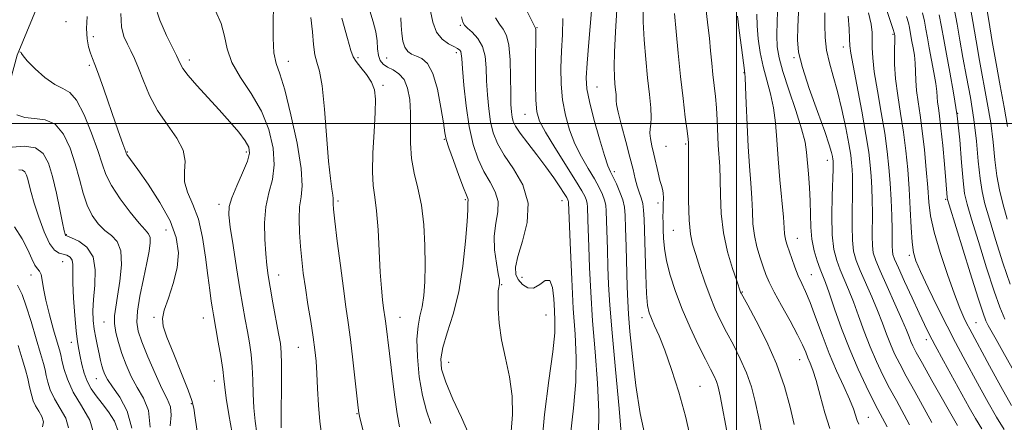
# Model space of a CAD drawing. Extents: x 2059800 to 2062700, y 302300 to 305200.
# Drawn here: x 2060800 to 2061075, y 303917 to 304029 of the extents above; entities that cross this region are included whole.
import ezdxf

# ---------------------------------------------------------------- set-up
doc = ezdxf.new("R2010")
doc.units = 0
doc.header["$MEASUREMENT"] = 0
for name, color, linetype, lineweight in [('BREAKLINE DTM HARD', 7, 'Continuous', 0), ('CONTOUR INDEX', 41, 'Continuous', 13), ('CONTOUR INTERMEDIATE', 44, 'Continuous', 0), ('GRID LINE', 7, 'Continuous', 0), ('SPOT ELEVATION DTM', 2, 'Continuous', 13)]:
    doc.layers.add(name, color=color, linetype=linetype, lineweight=lineweight)

msp = doc.modelspace()

# ---------------------------------------------------------------- linework, layer by layer
at = {"layer": 'BREAKLINE DTM HARD'}
msp.add_polyline3d([(2060676.78, 303823.9, 1224.82), (2060688.59, 303847.48, 1223.92), (2060700.78, 303860.11, 1222.17), (2060713.3, 303870.8, 1218.4), (2060734.18, 303885.73, 1213.72), (2060752.15, 303902.25, 1207.51), (2060764.64, 303921, 1200.45), (2060776.76, 303947.49, 1192.35), (2060785.02, 303972.03, 1183.41), (2060792.01, 303993.65, 1177.62), (2060798.98, 304019.15, 1174.09), (2060807.59, 304039.82, 1171.79), (2060815.25, 304056.29, 1169.13), (2060823.24, 304071.16, 1166.51), (2060837.95, 304095.4, 1161.62), (2060843.06, 304106.06, 1160.51)], dxfattribs=at)
at = {"layer": 'CONTOUR INDEX', "flags": 128}
for points, elevation in [([(2061074.84, 303914.599), (2061072.695, 303918.055), (2061070.328, 303922.142), (2061067.882, 303926.547), (2061063.34, 303934.864), (2061061.189, 303938.881), (2061058.846, 303943.426), (2061056.204, 303948.759), (2061053.599, 303954.163), (2061051.477, 303958.677), (2061050.163, 303961.695), (2061049.478, 303964.031), (2061049.121, 303966.856), (2061048.838, 303971.038), (2061048.551, 303976.233), (2061048.231, 303981.795), (2061047.845, 303987.203), (2061047.348, 303992.441), (2061046.695, 303997.617), (2061045.882, 304002.79), (2061045.068, 304007.813), (2061044.455, 304012.49), (2061044.184, 304016.622), (2061044.159, 304020.011), (2061044.252, 304023.856), (2061044.24, 304024.484), (2061044.148, 304025.068), (2061044.083, 304025.303), (2061043.767, 304026.295), (2061039.798, 304038.504)], 1120), ([(2061075.674, 303973.313), (2061074.429, 303977.65), (2061073.48, 303981.52), (2061072.774, 303985.447), (2061072.237, 303989.858), (2061071.718, 303994.789), (2061071.043, 304000.177), (2061070.098, 304005.928), (2061067.913, 304017.624), (2061066.964, 304023.142), (2061066.065, 304028.481), (2061065.077, 304033.811)], 1110), ([(2060859.085, 303913.572), (2060858.17, 303918.756), (2060857.445, 303923.346), (2060857.038, 303926.451), (2060856.789, 303928.759), (2060856.465, 303931.349), (2060855.902, 303934.966), (2060855.216, 303939.015), (2060853.877, 303946.62), (2060853.605, 303948.251), (2060853.256, 303950.462), (2060852.816, 303953.514), (2060852.292, 303957.578), (2060851.665, 303962.669), (2060850.829, 303968.167), (2060849.654, 303973.294), (2060848.12, 303977.462), (2060846.643, 303980.839), (2060845.752, 303983.782), (2060845.735, 303986.61), (2060845.931, 303989.493), (2060845.439, 303992.564), (2060843.633, 303995.934), (2060840.985, 303999.62), (2060838.243, 304003.62), (2060836.005, 304007.857), (2060834.276, 304011.97), (2060832.915, 304015.523), (2060831.787, 304018.22), (2060830.788, 304020.315), (2060829.822, 304022.2), (2060828.858, 304024.275), (2060828.13, 304026.983), (2060827.934, 304030.772)], 1170), ([(2060997.578, 303912.646), (2060995.482, 303923.994), (2060994.921, 303926.491), (2060994.413, 303928.027), (2060993.757, 303929.497), (2060992.785, 303931.428), (2060991.339, 303934.258), (2060989.343, 303938.262), (2060987.056, 303943.078), (2060984.821, 303948.183), (2060982.927, 303953.12), (2060981.455, 303957.68), (2060980.43, 303961.722), (2060979.852, 303965.138), (2060979.598, 303967.974), (2060979.516, 303970.313), (2060979.48, 303972.258), (2060979.471, 303973.983), (2060979.498, 303975.679), (2060979.555, 303977.468), (2060979.591, 303979.197), (2060979.544, 303980.64), (2060979.365, 303981.687), (2060979.055, 303982.684), (2060978.632, 303984.094), (2060978.116, 303986.233), (2060976.951, 303991.483), (2060976.392, 303993.835), (2060975.962, 303995.801), (2060975.771, 303997.361), (2060975.87, 303998.578), (2060976.091, 303999.854), (2060976.206, 304001.679), (2060976.047, 304004.444), (2060975.664, 304008.159), (2060975.165, 304012.737), (2060974.654, 304018.004), (2060974.221, 304023.427), (2060973.954, 304028.384), (2060973.906, 304032.433)], 1140), ([(2061042.143, 303915.303), (2061039.532, 303920.218), (2061038.143, 303922.898), (2061036.256, 303926.675), (2061034.007, 303931.452), (2061031.644, 303936.942), (2061029.398, 303942.783), (2061027.431, 303948.304), (2061025.885, 303952.759), (2061024.838, 303955.666), (2061023.399, 303959.383), (2061022.564, 303961.695), (2061021.723, 303964.523), (2061021.082, 303967.692), (2061020.782, 303971.054), (2061020.693, 303974.593), (2061020.616, 303978.32), (2061020.402, 303982.193), (2061020.103, 303985.948), (2061019.593, 303992.016), (2061019.167, 303994.838), (2061018.224, 303998.562), (2061016.589, 304003.687), (2061014.653, 304009.397), (2061012.951, 304014.548), (2061011.895, 304018.345), (2061011.413, 304021.39), (2061011.311, 304024.638), (2061011.411, 304028.738), (2061011.599, 304033.118)], 1130), ([(2060905.808, 303915.354), (2060905.22, 303919.013), (2060904.489, 303924.29), (2060903.709, 303930.306), (2060903.023, 303935.787), (2060902.017, 303944.152), (2060901.835, 303945.509), (2060901.419, 303948.48), (2060901.132, 303950.795), (2060900.809, 303954.059), (2060900.486, 303958.541), (2060899.856, 303970.365), (2060899.455, 303975.683), (2060898.962, 303979.5), (2060898.516, 303982.683), (2060898.297, 303986.501), (2060898.418, 303991.801), (2060898.734, 303997.746), (2060899.038, 304003.078), (2060899.129, 304006.863), (2060898.845, 304009.461), (2060898.035, 304011.554), (2060896.649, 304013.667), (2060895.047, 304015.695), (2060893.695, 304017.375), (2060892.891, 304018.671), (2060892.284, 304020.449), (2060891.357, 304023.801), (2060889.728, 304029.409)], 1160), ([(2060953.667, 303913.221), (2060954.497, 303920.597), (2060955.118, 303927.919), (2060955.207, 303934.625), (2060954.89, 303941.198), (2060954.405, 303948.382), (2060953.955, 303956.555), (2060953.592, 303964.632), (2060953.087, 303978.019), (2060953.065, 303978.266), (2060953.017, 303978.474), (2060952.901, 303978.755), (2060952.575, 303979.334), (2060951.876, 303980.465), (2060950.672, 303982.335), (2060948.96, 303984.865), (2060946.774, 303987.909), (2060944.216, 303991.27), (2060941.667, 303994.553), (2060939.581, 303997.316), (2060938.288, 303999.254), (2060937.626, 304000.626), (2060937.314, 304001.833), (2060937.115, 304003.277), (2060936.982, 304005.374), (2060936.915, 304008.541), (2060936.888, 304012.946), (2060936.779, 304017.764), (2060936.44, 304021.92), (2060935.767, 304024.641), (2060934.833, 304026.359), (2060933.755, 304027.806), (2060932.647, 304029.564)], 1150), ([(2060827.245, 303914.16), (2060826.196, 303916.939), (2060824.566, 303919.538), (2060822.759, 303921.891), (2060821.118, 303923.981), (2060819.725, 303925.966), (2060818.597, 303928.051), (2060817.738, 303930.366), (2060817.098, 303932.745), (2060816.614, 303934.951), (2060816.223, 303936.891), (2060815.875, 303939.063), (2060815.521, 303942.112), (2060815.136, 303946.408), (2060814.792, 303951.229), (2060814.583, 303955.575), (2060814.546, 303960.668), (2060814.342, 303961.914), (2060813.784, 303962.734), (2060812.926, 303963.259), (2060811.877, 303963.58), (2060810.723, 303963.868), (2060809.458, 303964.645), (2060808.052, 303966.514), (2060806.515, 303969.825), (2060805.018, 303973.896), (2060803.773, 303977.789), (2060802.928, 303980.766), (2060802.394, 303982.894), (2060802.02, 303984.444), (2060801.66, 303985.634), (2060801.192, 303986.491), (2060800.495, 303986.989), (2060799.468, 303987.123)], 1180)]:
    msp.add_lwpolyline(points, dxfattribs=dict(at, elevation=elevation))
at = {"layer": 'CONTOUR INTERMEDIATE', "flags": 128}
for points, elevation in [([(2060974.46, 303912.647), (2060973.117, 303919.032), (2060971.922, 303926.873), (2060970.949, 303935.005), (2060970.247, 303941.97), (2060969.834, 303946.796), (2060969.617, 303950.468), (2060969.478, 303954.457), (2060969.158, 303965.646), (2060969.021, 303970.798), (2060968.915, 303974.327), (2060968.711, 303976.689), (2060968.25, 303978.679), (2060967.437, 303980.897), (2060966.446, 303983.16), (2060965.517, 303985.089), (2060964.803, 303986.526), (2060964.104, 303988.209), (2060963.136, 303991.094), (2060961.728, 303995.756), (2060960.176, 304001.237), (2060958.894, 304006.19), (2060958.199, 304009.731), (2060958.04, 304012.811), (2060958.271, 304016.841), (2060958.744, 304022.726), (2060960.334, 304041.476)], 1144), ([(2061016.161, 303916.027), (2061015.041, 303920.844), (2061013.437, 303926.601), (2061011.226, 303932.888), (2061008.413, 303939.239), (2061005.512, 303944.953), (2061003.164, 303949.27), (2061001.307, 303952.663), (2061001.173, 303952.948), (2061000.075, 303956.094), (2060998.89, 303959.583), (2060997.524, 303964.223), (2060996.382, 303969.489), (2060995.766, 303974.881), (2060995.538, 303979.992), (2060995.454, 303984.437), (2060995.318, 303987.982), (2060994.936, 303993.99), (2060994.605, 304000.922), (2060994.397, 304004.411), (2060994.117, 304007.611), (2060993.788, 304010.635), (2060993.446, 304013.68), (2060993.117, 304016.904), (2060992.787, 304020.314), (2060992.428, 304023.875), (2060992.027, 304027.514), (2060991.285, 304033.999)], 1136), ([(2061075.745, 303999.184), (2061074.81, 304004.612), (2061073.685, 304010.564), (2061072.537, 304016.757), (2061071.498, 304022.914), (2061070.543, 304028.801), (2061069.608, 304034.194)], 1108), ([(2060866.004, 303913.556), (2060865.474, 303916.895), (2060865.099, 303920.627), (2060864.924, 303924.51), (2060864.837, 303928.379), (2060864.688, 303932.087), (2060864.363, 303935.534), (2060863.89, 303938.793), (2060863.333, 303941.981), (2060862.738, 303945.274), (2060862.067, 303949.076), (2060861.26, 303953.849), (2060860.301, 303959.777), (2060859.339, 303965.937), (2060858.563, 303971.128), (2060858.154, 303974.536), (2060858.252, 303976.891), (2060858.984, 303979.307), (2060860.373, 303982.583), (2060862, 303986.239), (2060863.338, 303989.475), (2060863.95, 303991.736), (2060863.745, 303993.429), (2060862.722, 303995.207), (2060860.908, 303997.583), (2060858.444, 304000.52), (2060855.498, 304003.843), (2060849.236, 304010.667), (2060846.809, 304013.429), (2060845.342, 304015.345), (2060844.621, 304016.562), (2060844.025, 304017.958), (2060843.514, 304019.007), (2060842.478, 304021.095), (2060840.781, 304024.597), (2060838.896, 304028.911), (2060837.444, 304033.193)], 1168), ([(2060872.766, 303915.049), (2060872.753, 303917.908), (2060872.885, 303927.999), (2060872.912, 303932.826), (2060872.824, 303936.102), (2060872.564, 303938.57), (2060872.074, 303941.397), (2060870.495, 303950.005), (2060869.722, 303954.292), (2060869.154, 303957.622), (2060868.756, 303960.493), (2060868.449, 303963.684), (2060868.2, 303967.744), (2060868.16, 303972.302), (2060868.524, 303976.754), (2060869.37, 303980.68), (2060870.311, 303984.408), (2060870.84, 303988.449), (2060870.539, 303993.164), (2060869.334, 303998.31), (2060867.24, 304003.495), (2060864.39, 304008.389), (2060861.396, 304012.918), (2060858.993, 304017.072), (2060857.667, 304020.867), (2060856.923, 304024.438), (2060856.018, 304027.944), (2060854.393, 304031.47)], 1166), ([(2060884.171, 303912.647), (2060883.593, 303916.82), (2060883.202, 303921.419), (2060882.954, 303926.048), (2060882.755, 303930.234), (2060882.522, 303933.685), (2060882.189, 303936.858), (2060881.7, 303940.393), (2060881.029, 303944.73), (2060880.27, 303949.503), (2060879.55, 303954.143), (2060878.969, 303958.233), (2060878.519, 303961.963), (2060878.167, 303965.675), (2060877.899, 303969.587), (2060877.79, 303973.424), (2060877.932, 303976.784), (2060878.329, 303979.543), (2060878.617, 303982.674), (2060878.341, 303987.423), (2060877.202, 303994.503), (2060875.522, 304002.484), (2060873.778, 304009.399), (2060872.367, 304013.863), (2060871.364, 304016.817), (2060870.768, 304019.785), (2060870.547, 304023.868), (2060870.57, 304028.482), (2060870.677, 304032.619)], 1164), ([(2060914.605, 303916.233), (2060913.353, 303919.816), (2060912.234, 303924.082), (2060911.375, 303929.336), (2060910.849, 303934.89), (2060910.723, 303939.811), (2060911.015, 303943.439), (2060911.56, 303946.215), (2060912.147, 303948.859), (2060912.602, 303951.988), (2060912.888, 303955.822), (2060913.003, 303960.483), (2060912.933, 303965.966), (2060912.616, 303971.767), (2060911.975, 303977.256), (2060911.004, 303981.976), (2060909.964, 303986.168), (2060909.186, 303990.244), (2060908.895, 303994.509), (2060908.919, 304002.976), (2060908.689, 304006.714), (2060908.107, 304009.876), (2060907.104, 304012.306), (2060905.672, 304013.926), (2060904.042, 304014.976), (2060902.508, 304015.775), (2060901.307, 304016.611), (2060900.467, 304017.653), (2060899.961, 304019.038), (2060899.727, 304020.865), (2060899.56, 304023.087), (2060899.219, 304025.619), (2060898.523, 304028.405), (2060897.528, 304031.515)], 1158), ([(2060937.082, 303914.066), (2060937.427, 303918.788), (2060937.353, 303923.948), (2060936.598, 303929.259), (2060935.46, 303934.535), (2060934.384, 303939.617), (2060933.716, 303944.319), (2060933.422, 303948.353), (2060933.374, 303951.405), (2060933.456, 303953.284), (2060933.596, 303954.286), (2060933.736, 303954.832), (2060933.812, 303955.346), (2060933.744, 303956.278), (2060933.445, 303958.082), (2060932.904, 303961.04), (2060932.396, 303964.745), (2060932.272, 303968.616), (2060932.72, 303972.179), (2060933.298, 303975.384), (2060933.401, 303978.289), (2060932.599, 303980.982), (2060931.135, 303983.681), (2060929.427, 303986.636), (2060927.827, 303990.083), (2060926.437, 303994.206), (2060925.294, 303999.176), (2060924.427, 304004.958), (2060923.815, 304010.704), (2060923.428, 304015.362), (2060923.222, 304018.17), (2060923.1, 304019.524), (2060922.953, 304020.114), (2060922.663, 304020.528), (2060922.079, 304020.963), (2060921.043, 304021.515), (2060919.491, 304022.307), (2060917.737, 304023.56), (2060916.186, 304025.519), (2060915.149, 304028.285), (2060914.539, 304031.384)], 1154), ([(2060961.414, 303912.952), (2060961.565, 303919.574), (2060961.213, 303927.558), (2060960.537, 303936.283), (2060959.819, 303944.966), (2060959.287, 303952.923), (2060958.939, 303959.863), (2060958.714, 303965.592), (2060958.465, 303973.172), (2060958.363, 303976.789), (2060958.281, 303977.74), (2060958.095, 303978.542), (2060957.696, 303979.547), (2060956.795, 303981.234), (2060955.059, 303984.113), (2060949.258, 303993.313), (2060946.6, 303997.653), (2060944.975, 304000.701), (2060944.21, 304003.257), (2060943.942, 304006.505), (2060943.856, 304011.217), (2060943.853, 304016.519), (2060943.915, 304025.583), (2060943.904, 304026.264), (2060943.834, 304026.671), (2060943.513, 304027.37), (2060941.307, 304031.649)], 1148), ([(2060987.255, 303911.829), (2060985.768, 303918.358), (2060983.905, 303925.05), (2060981.883, 303931.358), (2060979.966, 303936.724), (2060978.374, 303940.737), (2060977.131, 303943.582), (2060976.216, 303945.591), (2060975.594, 303947.193), (2060975.186, 303949.213), (2060974.898, 303952.57), (2060974.655, 303957.796), (2060974.453, 303963.877), (2060974.202, 303973.322), (2060974.073, 303975.881), (2060973.827, 303977.684), (2060973.4, 303979.255), (2060972.854, 303980.824), (2060972.28, 303982.546), (2060971.729, 303984.595), (2060971.097, 303987.216), (2060970.241, 303990.674), (2060969.093, 303995.027), (2060967.894, 303999.518), (2060966.959, 304003.184), (2060966.512, 304005.343), (2060966.412, 304006.432), (2060966.428, 304007.17), (2060966.371, 304008.151), (2060966.236, 304009.469), (2060966.059, 304011.094), (2060965.887, 304013.086), (2060965.802, 304015.875), (2060965.892, 304019.982), (2060966.206, 304025.629), (2060966.619, 304031.858)], 1142), ([(2061007.252, 303912.547), (2061006.233, 303917.786), (2061005.261, 303922.419), (2061004.179, 303926.546), (2061002.82, 303930.457), (2061001.085, 303934.368), (2060999.149, 303938.191), (2060997.252, 303941.764), (2060995.577, 303945.013), (2060994.074, 303948.209), (2060992.633, 303951.71), (2060991.183, 303955.719), (2060989.807, 303959.821), (2060988.626, 303963.447), (2060987.733, 303966.296), (2060987.124, 303969.141), (2060986.764, 303973.027), (2060986.614, 303978.562), (2060986.597, 303984.635), (2060986.645, 303992.616), (2060986.638, 303993.845), (2060986.621, 303994.254), (2060986.593, 303994.661), (2060986.483, 303995.696), (2060986.208, 303997.942), (2060985.712, 304001.811), (2060985.066, 304007.024), (2060984.368, 304013.132), (2060983.709, 304019.626), (2060983.136, 304025.753), (2060982.687, 304030.697)], 1138), ([(2061034.241, 303916.08), (2061033.764, 303917.096), (2061032.664, 303920.335), (2061031.604, 303923.025), (2061029.99, 303926.622), (2061028.003, 303930.974), (2061025.902, 303935.86), (2061023.912, 303941.005), (2061022.121, 303945.921), (2061020.581, 303950.069), (2061019.32, 303953.094), (2061018.258, 303955.382), (2061017.29, 303957.505), (2061016.343, 303959.883), (2061015.461, 303962.319), (2061014.173, 303966.064), (2061013.808, 303967.238), (2061013.589, 303968.198), (2061013.468, 303969.233), (2061013.344, 303970.919), (2061013.102, 303973.909), (2061012.143, 303984.327), (2061011.662, 303990.205), (2061011.312, 303995.497), (2061010.954, 304000.181), (2061010.397, 304004.413), (2061009.514, 304008.346), (2061008.456, 304012.132), (2061007.439, 304015.924), (2061006.641, 304019.815), (2061006.093, 304023.673), (2061005.785, 304027.305), (2061005.694, 304030.555)], 1132), ([(2061048.386, 303915.947), (2061044.681, 303922.69), (2061042.802, 303926.172), (2061040.935, 303929.793), (2061039.108, 303933.609), (2061037.35, 303937.68), (2061035.686, 303942), (2061034.125, 303946.307), (2061032.67, 303950.275), (2061031.325, 303953.664), (2061028.985, 303959.207), (2061028.014, 303961.802), (2061027.253, 303964.854), (2061026.789, 303968.912), (2061026.667, 303974.228), (2061026.765, 303979.846), (2061027.012, 303987.304), (2061027.03, 303988.612), (2061027.013, 303989.161), (2061026.981, 303989.575), (2061026.919, 303990.081), (2061026.801, 303990.808), (2061026.557, 303991.965), (2061025.946, 303994.089), (2061024.684, 303997.8), (2061022.646, 304003.384), (2061020.334, 304009.796), (2061018.412, 304015.658), (2061017.376, 304019.991), (2061017.067, 304023.403), (2061017.161, 304026.9), (2061017.378, 304031.161)], 1128), ([(2061054.629, 303916.59), (2061049.83, 303925.162), (2061047.461, 303929.445), (2061045.614, 303932.91), (2061044.209, 303935.767), (2061043.055, 303938.418), (2061041.973, 303941.218), (2061040.818, 303944.31), (2061039.454, 303947.791), (2061037.811, 303951.662), (2061034.571, 303959.031), (2061033.459, 303961.81), (2061032.751, 303964.384), (2061032.387, 303967.434), (2061032.295, 303971.399), (2061032.359, 303975.775), (2061032.451, 303979.817), (2061032.47, 303982.956), (2061032.418, 303985.325), (2061032.321, 303987.232), (2061032.184, 303989.025), (2061031.917, 303991.218), (2061031.404, 303994.366), (2061030.57, 303998.797), (2061029.49, 304003.927), (2061028.277, 304008.944), (2061027.054, 304013.232), (2061025.971, 304016.955), (2061025.19, 304020.478), (2061024.814, 304024.065), (2061024.718, 304027.609), (2061024.721, 304030.904)], 1126), ([(2061068.542, 303914.777), (2061066.766, 303917.688), (2061065.032, 303920.741), (2061057.852, 303933.797), (2061055.534, 303938.066), (2061053.864, 303941.241), (2061052.525, 303943.952), (2061051.039, 303947.12), (2061049.092, 303951.339), (2061047.004, 303955.895), (2061045.255, 303959.746), (2061044.204, 303962.14), (2061043.728, 303963.485), (2061043.582, 303964.477), (2061043.551, 303965.743), (2061043.546, 303967.632), (2061043.506, 303970.422), (2061043.387, 303974.259), (2061043.192, 303978.751), (2061042.938, 303983.374), (2061042.622, 303987.769), (2061042.16, 303992.248), (2061041.448, 303997.287), (2061040.446, 304003.137), (2061039.375, 304009.143), (2061038.518, 304014.423), (2061038.083, 304018.326), (2061037.959, 304021.125), (2061037.957, 304023.323), (2061037.894, 304025.408), (2061037.605, 304027.801), (2061036.933, 304030.913)], 1122), ([(2061079.615, 303927.049), (2061074.465, 303936.411), (2061072.581, 303939.76), (2061070.372, 303943.612), (2061069.723, 303944.902), (2061068.927, 303947.041), (2061067.544, 303951.304), (2061065.325, 303958.368), (2061059.454, 303977.282), (2061058.991, 303978.858), (2061058.895, 303979.371), (2061058.502, 303984.159), (2061058.116, 303988.635), (2061057.637, 303993.883), (2061057.154, 303998.688), (2061056.738, 304002.121), (2061056.42, 304004.389), (2061056.214, 304005.988), (2061055.993, 304009.011), (2061055.713, 304011.227), (2061055.18, 304014.272), (2061053.853, 304021.111), (2061053.346, 304023.939), (2061052.929, 304026.356), (2061052.506, 304028.621), (2061051.988, 304030.971)], 1116), ([(2061076.445, 303955.179), (2061074.455, 303961.176), (2061072.422, 303967.611), (2061070.668, 303973.337), (2061069.435, 303977.576), (2061068.626, 303981.015), (2061068.065, 303984.714), (2061067.584, 303989.478), (2061067.05, 303995.112), (2061066.341, 304001.17), (2061065.387, 304007.245), (2061064.31, 304013.089), (2061063.288, 304018.491), (2061062.442, 304023.324), (2061061.682, 304027.789), (2061060.863, 304032.174)], 1112), ([(2060849.431, 303913.478), (2060848.786, 303917.86), (2060848.375, 303920.561), (2060847.835, 303922.658), (2060846.76, 303925.562), (2060844.911, 303930.207), (2060842.74, 303935.628), (2060840.868, 303940.383), (2060839.798, 303943.46), (2060839.572, 303945.577), (2060840.113, 303947.88), (2060841.275, 303951.234), (2060842.637, 303955.372), (2060843.708, 303959.747), (2060844.051, 303963.959), (2060843.445, 303968.208), (2060841.721, 303972.841), (2060838.881, 303978.008), (2060835.607, 303983.057), (2060832.752, 303987.142), (2060829.695, 303991.407), (2060829.507, 303991.717), (2060829.334, 303992.134), (2060828.515, 303994.368), (2060827.677, 303996.691), (2060826.467, 304000.131), (2060823.203, 304009.601), (2060821.728, 304013.779), (2060820.701, 304016.502), (2060820.014, 304018.212), (2060819.473, 304019.647), (2060818.945, 304021.427), (2060818.534, 304023.712), (2060818.403, 304026.549), (2060818.58, 304029.869)], 1172), ([(2060896.211, 303911.894), (2060894.689, 303918.341), (2060894.517, 303919.216), (2060894.333, 303920.615), (2060893.489, 303928.199), (2060892.823, 303934.05), (2060892.134, 303939.758), (2060891.501, 303944.473), (2060890.871, 303948.862), (2060890.157, 303953.969), (2060889.314, 303960.419), (2060888.47, 303967.167), (2060887.794, 303972.747), (2060887.412, 303976.08), (2060887.269, 303977.62), (2060887.269, 303978.207), (2060887.318, 303978.583), (2060887.33, 303979.107), (2060887.226, 303980.041), (2060886.946, 303981.704), (2060886.526, 303984.651), (2060886.019, 303989.495), (2060884.87, 304004.077), (2060884.202, 304010.585), (2060883.467, 304014.669), (2060882.762, 304017.115), (2060882.205, 304019.232), (2060881.857, 304022.066), (2060881.545, 304025.62), (2060881.04, 304029.633)], 1162), ([(2060925.199, 303913.259), (2060923.123, 303917.904), (2060920.774, 303923.109), (2060918.769, 303927.851), (2060917.616, 303931.424), (2060917.361, 303934.367), (2060917.934, 303937.532), (2060919.21, 303941.63), (2060920.833, 303946.806), (2060922.387, 303953.064), (2060923.54, 303960.199), (2060924.289, 303967.166), (2060924.713, 303972.71), (2060924.894, 303975.933), (2060924.933, 303977.358), (2060924.934, 303977.865), (2060924.975, 303978.189), (2060925.027, 303978.48), (2060925.036, 303978.744), (2060924.929, 303979.083), (2060924.555, 303979.987), (2060923.747, 303982.042), (2060922.432, 303985.548), (2060920.932, 303989.659), (2060919.664, 303993.24), (2060918.924, 303995.553), (2060918.509, 303997.449), (2060918.097, 304000.174), (2060917.422, 304004.538), (2060916.444, 304009.614), (2060915.185, 304014.036), (2060913.688, 304016.777), (2060912.092, 304018.159), (2060910.558, 304018.839), (2060909.226, 304019.403), (2060908.139, 304020.154), (2060907.318, 304021.324), (2060906.771, 304023.06), (2060906.453, 304025.173), (2060906.307, 304027.39), (2060906.244, 304029.547)], 1156), ([(2060945.493, 303909.69), (2060946.341, 303918.773), (2060947.579, 303928.243), (2060948.671, 303936.265), (2060949.207, 303941.545), (2060949.29, 303944.927), (2060949.148, 303947.794), (2060948.942, 303951.123), (2060948.558, 303954.267), (2060947.815, 303956.175), (2060946.593, 303956.17), (2060945.029, 303955.079), (2060943.323, 303954.101), (2060941.662, 303954.163), (2060940.19, 303955.09), (2060939.034, 303956.435), (2060938.33, 303957.911), (2060938.226, 303959.881), (2060938.878, 303962.871), (2060940.249, 303967.207), (2060941.541, 303972.417), (2060941.766, 303977.833), (2060940.268, 303982.88), (2060937.715, 303987.375), (2060935.108, 303991.23), (2060933.236, 303994.447), (2060932.054, 303997.389), (2060931.304, 304000.504), (2060930.771, 304004.118), (2060930.399, 304008.039), (2060930.172, 304011.951), (2060930.03, 304015.578), (2060929.739, 304018.806), (2060929.019, 304021.563), (2060927.712, 304023.792), (2060926.154, 304025.495), (2060924.802, 304026.689), (2060923.987, 304027.48), (2060923.544, 304028.342), (2060923.183, 304029.836)], 1152), ([(2060968.013, 303911.228), (2060967.219, 303920.49), (2060966.183, 303931.367), (2060965.233, 303941.55), (2060964.62, 303949.291), (2060964.285, 303955.095), (2060964.096, 303960.025), (2060963.943, 303964.882), (2060963.639, 303975.558), (2060963.496, 303977.215), (2060963.172, 303978.611), (2060962.566, 303980.222), (2060961.62, 303982.197), (2060960.288, 303984.601), (2060958.573, 303987.476), (2060956.681, 303990.761), (2060954.868, 303994.373), (2060953.351, 303998.238), (2060952.194, 304002.321), (2060951.42, 304006.6), (2060951.033, 304011.045), (2060950.96, 304015.615), (2060951.106, 304020.267), (2060951.356, 304024.914), (2060951.509, 304029.314)], 1146), ([(2061026.125, 303914.91), (2061024.676, 303919.288), (2061023.365, 303924.053), (2061022.244, 303928.251), (2061021.34, 303931.178), (2061020.61, 303933.121), (2061019.986, 303934.617), (2061019.367, 303936.175), (2061018.497, 303938.197), (2061017.086, 303941.056), (2061014.985, 303944.927), (2061012.612, 303949.18), (2061010.529, 303952.984), (2061009.145, 303955.753), (2061008.255, 303957.876), (2061007.502, 303959.983), (2061006.622, 303962.568), (2061005.724, 303965.565), (2061005.012, 303968.77), (2061004.625, 303972.035), (2061004.442, 303975.453), (2061004.278, 303979.173), (2061003.992, 303983.342), (2061003.623, 303988.097), (2061003.256, 303993.571), (2061002.958, 303999.697), (2061002.733, 304005.614), (2061002.569, 304010.264), (2061002.44, 304013.005), (2061002.26, 304014.867), (2061001.388, 304021.286), (2061000.772, 304025.956), (2061000.258, 304029.972)], 1134), ([(2061061.726, 303915.714), (2061054.621, 303928.265), (2061051.959, 303933.002), (2061050.246, 303936.112), (2061049.304, 303937.934), (2061048.761, 303939.156), (2061048.261, 303940.435), (2061047.512, 303942.314), (2061046.238, 303945.307), (2061044.298, 303949.66), (2061042.093, 303954.543), (2061040.158, 303958.856), (2061038.904, 303961.817), (2061038.249, 303963.915), (2061037.984, 303965.955), (2061037.923, 303968.571), (2061037.979, 303975.119), (2061037.929, 303978.607), (2061037.805, 303982.038), (2061037.629, 303985.303), (2061037.395, 303988.439), (2061036.972, 303992.067), (2061036.201, 303996.956), (2061035.01, 304003.478), (2061032.576, 304016.209), (2061031.967, 304019.707), (2061031.727, 304021.753), (2061031.632, 304023.663), (2061031.483, 304026.454), (2061031.182, 304029.957)], 1124), ([(2061076.848, 303921.334), (2061073.89, 303926.596), (2061070.733, 303932.353), (2061065.192, 303942.574), (2061064.407, 303944.091), (2061063.542, 303945.878), (2061062.415, 303948.481), (2061060.893, 303952.394), (2061058.939, 303957.844), (2061056.902, 303963.984), (2061055.231, 303969.699), (2061054.246, 303974.208), (2061053.756, 303978.077), (2061053.441, 303982.205), (2061053.042, 303987.227), (2061052.532, 303992.708), (2061051.942, 303997.948), (2061051.315, 304002.395), (2061050.745, 304006.094), (2061050.335, 304009.239), (2061050.148, 304012.008), (2061050.076, 304014.511), (2061049.968, 304016.842), (2061049.716, 304019.064), (2061049.372, 304021.117), (2061049.033, 304022.911), (2061048.548, 304025.658), (2061048.327, 304026.844), (2061048.035, 304028.137), (2061047.544, 304029.935)], 1118), ([(2061074.96, 303945.439), (2061073.572, 303948.71), (2061071.995, 303953.242), (2061069.89, 303959.772), (2061067.607, 303967.057), (2061065.663, 303973.361), (2061064.44, 303977.501), (2061063.772, 303980.511), (2061063.357, 303983.981), (2061062.93, 303989.098), (2061062.382, 303995.434), (2061061.64, 304002.163), (2061060.675, 304008.562), (2061059.623, 304014.352), (2061058.664, 304019.359), (2061057.922, 304023.5), (2061057.309, 304027.056), (2061056.684, 304030.397)], 1114), ([(2060841.725, 303915.576), (2060842.084, 303918.616), (2060841.814, 303920.93), (2060840.909, 303923.141), (2060839.443, 303926.06), (2060837.548, 303930.197), (2060835.562, 303934.853), (2060833.879, 303939.029), (2060832.819, 303942.054), (2060832.409, 303944.592), (2060832.604, 303947.636), (2060833.316, 303951.859), (2060834.288, 303956.654), (2060835.222, 303961.089), (2060835.867, 303964.432), (2060836.173, 303966.726), (2060836.137, 303968.212), (2060835.725, 303969.203), (2060834.767, 303970.298), (2060833.064, 303972.171), (2060830.557, 303975.254), (2060827.77, 303979.017), (2060825.368, 303982.686), (2060823.811, 303985.752), (2060822.726, 303988.744), (2060821.536, 303992.452), (2060819.812, 303997.324), (2060817.731, 304002.436), (2060815.623, 304006.519), (2060813.711, 304008.711), (2060811.784, 304009.774), (2060809.526, 304010.874), (2060806.776, 304012.862), (2060803.997, 304015.324), (2060801.807, 304017.532), (2060800.647, 304018.924), (2060800.239, 304019.615), (2060800.128, 304019.889), (2060799.952, 304019.988), (2060799.709, 304020.002)], 1174), ([(2060836.151, 303915.286), (2060835.664, 303919.878), (2060834.271, 303923.306), (2060832.527, 303926.286), (2060830.897, 303929.391), (2060829.478, 303932.621), (2060828.278, 303935.832), (2060827.309, 303938.89), (2060826.616, 303941.703), (2060826.248, 303944.188), (2060826.237, 303946.375), (2060826.531, 303948.732), (2060827.061, 303951.84), (2060827.702, 303956.022), (2060828.13, 303960.558), (2060827.968, 303964.471), (2060826.96, 303967.061), (2060825.339, 303968.739), (2060823.463, 303970.194), (2060821.638, 303972.006), (2060819.984, 303974.326), (2060818.572, 303977.194), (2060817.427, 303980.624), (2060816.384, 303984.519), (2060815.234, 303988.755), (2060813.786, 303993.116), (2060811.945, 303997.029), (2060809.633, 303999.827), (2060806.851, 304001.098), (2060803.894, 304001.433), (2060801.132, 304001.675), (2060798.875, 304002.455)], 1176), ([(2060831.082, 303914.988), (2060829.77, 303919.723), (2060827.665, 303923.583), (2060825.61, 303926.512), (2060824.26, 303928.53), (2060823.511, 303929.94), (2060823.069, 303931.119), (2060822.686, 303932.395), (2060822.296, 303933.895), (2060821.874, 303935.699), (2060821.413, 303937.846), (2060820.956, 303940.212), (2060820.559, 303942.637), (2060820.281, 303945.042), (2060820.187, 303947.691), (2060820.341, 303950.929), (2060820.709, 303954.924), (2060820.847, 303959.133), (2060820.214, 303962.835), (2060818.487, 303965.471), (2060816.229, 303967.136), (2060814.224, 303968.089), (2060813.069, 303968.576), (2060812.604, 303968.787), (2060812.479, 303968.901), (2060812.385, 303969.163), (2060812.17, 303970.086), (2060811.72, 303972.253), (2060810.961, 303975.991), (2060809.98, 303980.619), (2060808.902, 303985.204), (2060807.769, 303988.955), (2060806.292, 303991.653), (2060804.097, 303993.223), (2060801.007, 303993.682), (2060797.623, 303993.418)], 1178), ([(2060820.411, 303913.41), (2060819.275, 303917.218), (2060817.026, 303921.18), (2060814.677, 303925.059), (2060813.029, 303928.624), (2060812.056, 303931.658), (2060811.521, 303933.95), (2060811.19, 303935.465), (2060810.829, 303936.87), (2060810.21, 303939.006), (2060809.193, 303942.437), (2060808.012, 303946.603), (2060806.995, 303950.668), (2060806.377, 303953.941), (2060806.026, 303956.334), (2060805.722, 303957.904), (2060805.282, 303958.793), (2060804.694, 303959.468), (2060803.983, 303960.475), (2060803.144, 303962.246), (2060802.025, 303964.74), (2060800.442, 303967.799), (2060798.292, 303971.186)], 1182), ([(2060813.364, 303915.084), (2060812.578, 303917.72), (2060811.021, 303920.463), (2060809.395, 303923.149), (2060808.251, 303925.63), (2060807.557, 303927.825), (2060807.131, 303929.67), (2060806.789, 303931.224), (2060806.33, 303933.046), (2060805.548, 303935.823), (2060804.323, 303939.955), (2060802.881, 303944.706), (2060801.529, 303949.058), (2060800.425, 303952.297), (2060799.112, 303954.928)], 1184), ([(2060806.092, 303915.332), (2060806.318, 303916.758), (2060805.881, 303918.222), (2060805.016, 303919.746), (2060804.113, 303921.238), (2060803.473, 303922.636), (2060803.058, 303923.993), (2060802.741, 303925.39), (2060802.405, 303926.93), (2060801.956, 303928.807), (2060801.312, 303931.236), (2060800.411, 303934.356), (2060799.293, 303938.006)], 1186)]:
    msp.add_lwpolyline(points, dxfattribs=dict(at, elevation=elevation))
at = {"layer": 'GRID LINE', "flags": 128}
for points in [[(2061000, 305000), (2061000, 302500)], [(2060000, 304000), (2062500, 304000)]]:
    msp.add_lwpolyline(points, dxfattribs=at)
at = {"layer": 'SPOT ELEVATION DTM'}
for p in [(2060812.67, 304028.46, 1173.2), (2060922.81, 304027.46, 1152.2), (2060944.28, 304026.78, 1147.9), (2060820.27, 304024.25, 1171.4), (2061043.73, 304024.89, 1120.2), (2060921.77, 304019.8, 1154.4), (2061029.86, 304021.42, 1124.6), (2060847.14, 304017.78, 1167.5), (2060874.77, 304017.42, 1163.3), (2060894.25, 304018.37, 1159.7), (2060902.28, 304018.29, 1157.1), (2061016.07, 304018.38, 1128.2), (2060819.18, 304016.31, 1172.3), (2061002.07, 304014.2, 1134.1), (2060901.26, 304010.73, 1159.7), (2060961.05, 304010.19, 1143.1), (2060940.92, 304002.63, 1148.8), (2061061.8, 304002.9, 1114.1), (2060918.38, 303995.64, 1156.1), (2060829.76, 303992.04, 1171.9), (2060863.03, 303992.12, 1168.4), (2060980.29, 303993.68, 1138.9), (2060985.79, 303994.28, 1138.2), (2061025.42, 303989.74, 1128.6), (2060965.89, 303986.62, 1143.6), (2060888.67, 303978.42, 1161.7), (2060924.2, 303978.79, 1156.2), (2060951.24, 303978.45, 1150.7), (2061058.45, 303978.89, 1116.2), (2060855.39, 303977.47, 1168.5), (2060978.09, 303977.83, 1140.5), (2060840.63, 303970.27, 1172.9), (2060982.39, 303970.16, 1138.9), (2060812.7, 303969.02, 1177.9), (2061017.02, 303967.97, 1131.2), (2061048.34, 303963.22, 1120.3), (2060811.7, 303961.5, 1180.9), (2060802.87, 303957.71, 1182.6), (2060872.08, 303957.71, 1165.3), (2060940.05, 303957.08, 1151.2), (2061020.93, 303957.79, 1131.1), (2060934.36, 303955.06, 1153.9), (2061001.6, 303953.01, 1135.9), (2060837.24, 303945.91, 1172.2), (2060851.02, 303945.69, 1170.7), (2060905.97, 303945.91, 1159.2), (2060946.82, 303946.56, 1152.9), (2060973.64, 303945.8, 1142.5), (2060823.25, 303944.57, 1176.8), (2061066.91, 303944.39, 1117.1), (2060814.17, 303938.94, 1180.6), (2060877.53, 303937.57, 1164.9), (2061053.04, 303939.71, 1122.5), (2060919.6, 303933.33, 1155.17), (2061017.62, 303934.12, 1134.8), (2060821.09, 303928.83, 1178.8), (2060854.1, 303928.17, 1170.7), (2060989.79, 303926.69, 1141.1), (2060847.72, 303921.78, 1172.1), (2060893.98, 303919.04, 1162.1), (2061036.82, 303917.97, 1131.2)]:
    msp.add_point(p, dxfattribs=at)

doc.saveas('drawing.dxf')
